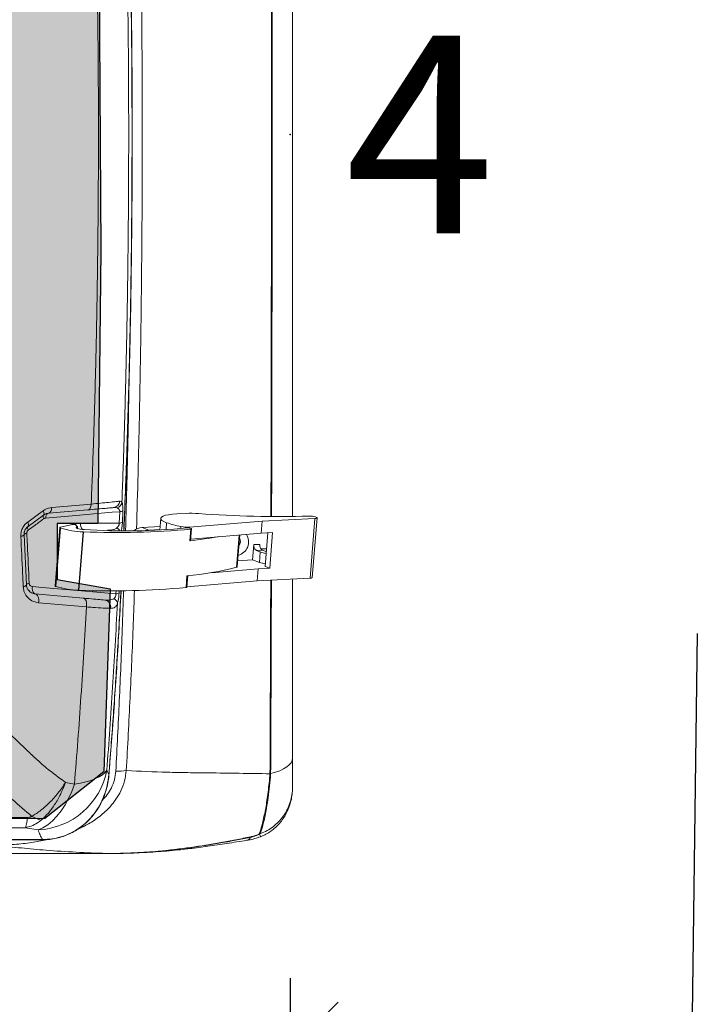
# Model space of a CAD drawing. Extents: x 46038 to 102808, y -78168 to 8120.
# Drawn here: x 49255 to 49537, y -42070 to -41660 of the extents above; entities that cross this region are included whole.
import ezdxf

# ---------------------------------------------------------------- set-up
doc = ezdxf.new("R2010")
doc.units = 0
doc.header["$MEASUREMENT"] = 0
doc.layers.get('0').update_dxf_attribs({"linetype": 'CONTINUOUS'})
doc.layers.get('DEFPOINTS').update_dxf_attribs({"linetype": 'CONTINUOUS'})
doc.layers.add('8_KUVIO', color=7, linetype='CONTINUOUS', lineweight=30)
doc.layers.add('v0n100', color=7, linetype='CONTINUOUS')
doc.styles.add('ROMANS', font='ROMANS.SHX')
doc.styles.add('S', font='txt.shx', dxfattribs={"width": 0.8})
doc.dimstyles.new('ARK0', dxfattribs={"dimscale": 100, "dimtxt": 2.5, "dimasz": 0.1, "dimexe": 0, "dimexo": 0, "dimgap": 1, "dimtad": 1, "dimdec": 0, "dimzin": 0, "dimdsep": 46, "dimtxsty": 'S', "dimblk": 'A8MITTA', "dimcen": 2.5, "dimse1": 1, "dimse2": 1, "dimclrt": 3, "dimadec": 0, "dimazin": 0, "dimtp": 6, "dimtm": 6, "dimtfac": 1, "dimtdec": 0, "dimtix": 1, "dimtmove": 0, "dimatfit": 3, "dimldrblk": 'NONE', "dimfxl": 1, "dimtolj": 1, "dimtzin": 0, "dimarcsym": 0})

# ---------------------------------------------------------------- blocks, each defined once
blk = doc.blocks.new('A8MITTA')
for p, q in [((0, 15), (0, -15)), ((-10, -10), (10, 10)), ((-20, 0), (20, 0))]:
    blk.add_line(p, q)
blk = doc.blocks.new('*D128')
at = {"color": 0, "lineweight": -2, "transparency": 16777216}
blk.add_line((49365.42, -42089.4), (48348.98, -42089.4), dxfattribs=at)
at = {"layer": 'DEFPOINTS', "color": 0, "transparency": 16777216}
for p in [(48346.98, -41707.55), (49367.42, -41707.55), (48346.98, -42089.4)]:
    blk.add_point(p, dxfattribs=at)
at = {"color": 0, "lineweight": -2, "transparency": 16777216, "xscale": 2, "yscale": 2, "zscale": 2, "rotation": 180}
blk.add_blockref('A8MITTA', (48346.98, -42089.4), dxfattribs=at)
at = {"color": 0, "lineweight": -2, "transparency": 16777216, "xscale": 2, "yscale": 2, "zscale": 2}
blk.add_blockref('A8MITTA', (49367.42, -42089.4), dxfattribs=at)
at = {"color": 3, "transparency": 16777216, "insert": (48963.98, -42019.4), "char_height": 50, "attachment_point": 2, "style": 'S'}
blk.add_mtext('\\A1;1000', dxfattribs=at)
blk = doc.blocks.new('_None')

msp = doc.modelspace()

# ---------------------------------------------------------------- hatches: boundary and pattern name
at = {"layer": 'v0n100'}
h = msp.add_hatch(color=8, dxfattribs=at)
h.dxf.hatch_style = 1
h.paths.add_polyline_path([(48531.73, -41996.65), (48492.86, -41965.57), (48491.56, -41454.06), (48542.09, -41422.98), (49263.79, -41420.39), (49279.34, -41437.22), (49283.23, -41516.22), (49265.09, -41517.51), (49266.38, -41547.29), (49287.11, -41553.77), (49288.41, -41755.79), (49287.11, -41869.74), (49270.27, -41869.74), (49270.27, -41893.05), (49292.29, -41896.94), (49289.7, -41973.34), (49265.09, -41992.77), (48540.8, -41994.06)])

# ---------------------------------------------------------------- linework, layer by layer
at = {"color": 7, "linetype": 'Continuous', "lineweight": 15}
for p, q in [((49264.52, -41866.25), (49258.04, -41870.98)), ((49283.04, -41864.06), (49266.53, -41865.5)), ((49296.13, -41869.56), (49296.33, -41864.81)), ((49297.62, -41864.47), (49297.42, -41869.21)), ((49313.42, -41867.58), (49313.03, -41872.48)), ((49320.17, -41865.71), (49323.99, -41865.52)), ((49377.78, -41867.63), (49355.7, -41868.74)), ((49375.77, -41892.57), (49377.78, -41867.63)), ((49376.67, -41892.32), (49378.68, -41867.38)), ((49378.01, -41867.01), (49378.35, -41867.14)), ((49271.29, -41871.41), (49269.33, -41895.76)), ((49271.64, -41871.67), (49269.67, -41896.02)), ((49271.6, -41871.23), (49275.93, -41870.26)), ((49276.4, -41870.2), (49277.71, -41870.1)), ((49277.71, -41870.1), (49278.73, -41871.16)), ((49278.67, -41871.84), (49278.73, -41871.16)), ((49280.05, -41869.56), (49296.13, -41869.56)), ((49305.65, -41871.43), (49313.15, -41871.05)), ((49305.65, -41871.43), (49308.42, -41872.46)), ((49355.7, -41868.74), (49325.37, -41871.26)), ((49325.55, -41876.92), (49325.94, -41872.08)), ((49326.06, -41871.83), (49325.77, -41871.73)), ((49325.87, -41876.81), (49326.26, -41871.97)), ((49355.29, -41873.78), (49355.7, -41868.74)), ((49256.4, -41874.4), (49257.4, -41895.32)), ((49279.06, -41897.57), (49281.02, -41873.22)), ((49281.25, -41873.23), (49279.29, -41897.58)), ((49313.05, -41872.23), (49308.42, -41872.46)), ((49355.29, -41873.78), (49325.92, -41876.21)), ((49345.37, -41887.61), (49346.42, -41874.52)), ((49360.08, -41873.54), (49355.29, -41873.78)), ((49358.1, -41873.64), (49356.97, -41887.69)), ((49360.08, -41873.54), (49358.89, -41888.4)), ((49351.78, -41884.93), (49352.29, -41878.57)), ((49352.29, -41878.57), (49354.79, -41878.45)), ((49357.57, -41880.26), (49355.22, -41880.37)), ((49355.72, -41880.81), (49353.22, -41880.94)), ((49354.97, -41881.59), (49353.22, -41880.94)), ((49354.97, -41881.59), (49354.61, -41885.99)), ((49355.72, -41880.81), (49357.46, -41881.46)), ((49354.1, -41888.65), (49334.54, -41890.26)), ((49351.78, -41884.93), (49345.56, -41885.25)), ((49354.61, -41885.99), (49351.78, -41884.93)), ((49353.69, -41893.68), (49354.1, -41888.65)), ((49358.89, -41888.4), (49354.1, -41888.65)), ((49358.89, -41888.4), (49356.97, -41887.69)), ((49323.98, -41896.43), (49324.37, -41891.59)), ((49324.3, -41896.32), (49324.69, -41891.56)), ((49375.77, -41892.57), (49353.69, -41893.68)), ((49353.69, -41893.68), (49324.32, -41896.11)), ((49261.05, -41899.12), (49281.04, -41900.86)), ((49290.92, -41972.61), (49291.78, -41974.45)), ((49273.67, -41977.75), (49277.41, -41978.45)), ((49262.23, -41997.55), (49257.03, -41996.62)), ((49262.23, -41997.55), (49262.23, -41997.55)), ((49355.04, -41999.1), (49354.61, -41999.26)), ((49354.61, -41999.26), (49354.66, -41999.38)), ((49355.04, -41999.1), (49354.66, -41999.38))]:
    msp.add_line(p, q, dxfattribs=at)
at = {"color": 8, "linetype": 'Continuous', "lineweight": 15}
for p, q in [((49315.64, -41872.34), (49315.88, -41869.42)), ((49321.8, -41871.85), (49321.86, -41871.03)), ((49325.34, -41871.64), (49325.37, -41871.26)), ((49345.08, -41887.96), (49346.16, -41874.54)), ((49346.37, -41874.52), (49345.29, -41887.83)), ((49294.74, -41899.09), (49294.81, -41897.8)), ((49296.09, -41897.78), (49296.05, -41898.68)), ((49291.78, -41974.45), (49291.85, -41974.22)), ((49264.02, -42001.58), (49263.94, -42001.67))]:
    msp.add_line(p, q, dxfattribs=at)
at = {"color": 7, "linetype": 'Continuous', "lineweight": 15, "flags": 128}
for points in [[(49266.53, -41865.5), (49266.8, -41865.44), (49267.05, -41865.29), (49267.28, -41865.07), (49267.49, -41864.77), (49267.66, -41864.41), (49267.79, -41864), (49267.87, -41863.55), (49267.92, -41863.07)], [(49267.92, -41863.07), (49272.93, -41862.63), (49284.43, -41861.62)], [(49283.04, -41864.06), (49283.31, -41863.99), (49283.56, -41863.84), (49283.79, -41863.62), (49283.99, -41863.32), (49284.16, -41862.97), (49284.29, -41862.55), (49284.38, -41862.1), (49284.43, -41861.62)], [(49264.62, -41867.79), (49264.51, -41867.52), (49264.43, -41867.27), (49264.37, -41867.03), (49264.34, -41866.82), (49264.34, -41866.63), (49264.37, -41866.47), (49264.43, -41866.35), (49264.52, -41866.25)], [(49264.52, -41866.25), (49264.63, -41866.14), (49264.7, -41865.99), (49264.74, -41865.8), (49264.74, -41865.57), (49264.71, -41865.31), (49264.64, -41865.02), (49264.54, -41864.72), (49264.4, -41864.39)], [(49296.33, -41864.81), (49293.2, -41865.08), (49276.51, -41866.54), (49265.38, -41867.51)], [(49265.38, -41867.51), (49265.42, -41867.11), (49265.49, -41866.74), (49265.6, -41866.4), (49265.74, -41866.1), (49265.91, -41865.86), (49266.1, -41865.68), (49266.31, -41865.55), (49266.53, -41865.5)], [(49315.88, -41869.42), (49314.75, -41868.93), (49313.95, -41868.44), (49313.51, -41867.95), (49313.44, -41867.49), (49313.73, -41867.06), (49314.39, -41866.67), (49315.39, -41866.33), (49316.71, -41866.06), (49318.31, -41865.85), (49320.17, -41865.71)], [(49377.78, -41867.63), (49378.08, -41867.61), (49378.33, -41867.57), (49378.52, -41867.51), (49378.63, -41867.45), (49378.68, -41867.38), (49378.64, -41867.3), (49378.53, -41867.22), (49378.35, -41867.14)], [(49258.15, -41872.5), (49258.04, -41872.24), (49257.95, -41871.98), (49257.89, -41871.75), (49257.87, -41871.54), (49257.87, -41871.35), (49257.9, -41871.2), (49257.96, -41871.07), (49258.04, -41870.98)], [(49258.04, -41870.98), (49258.15, -41870.87), (49258.22, -41870.72), (49258.26, -41870.53), (49258.26, -41870.3), (49258.23, -41870.05), (49258.16, -41869.76), (49258.06, -41869.46), (49257.92, -41869.14)], [(49271.6, -41871.23), (49271.46, -41871.27), (49271.36, -41871.32), (49271.3, -41871.37), (49271.29, -41871.42), (49271.31, -41871.48), (49271.38, -41871.54), (49271.49, -41871.61), (49271.64, -41871.67)], [(49278.73, -41871.16), (49278.32, -41871.28), (49278.14, -41871.43), (49278.22, -41871.6), (49278.54, -41871.79), (49279.09, -41871.96), (49279.8, -41872.11), (49280.63, -41872.23), (49281.5, -41872.3)], [(49325.94, -41872.08), (49326.06, -41872.07), (49326.16, -41872.04), (49326.23, -41872.01), (49326.26, -41871.98), (49326.26, -41871.95), (49326.22, -41871.91), (49326.16, -41871.87), (49326.06, -41871.83)], [(49255.05, -41875.15), (49255.35, -41875.07), (49255.62, -41874.99), (49255.86, -41874.9), (49256.05, -41874.81), (49256.21, -41874.71), (49256.32, -41874.61), (49256.39, -41874.5), (49256.4, -41874.4)], [(49257.53, -41873.78), (49257.28, -41873.84), (49257.06, -41873.91), (49256.86, -41873.99), (49256.7, -41874.06), (49256.57, -41874.15), (49256.48, -41874.23), (49256.42, -41874.32), (49256.4, -41874.4)], [(49308.42, -41872.46), (49307.19, -41872.67), (49307.05, -41872.71)], [(49325.87, -41876.81), (49325.87, -41876.82), (49325.84, -41876.86), (49325.77, -41876.88), (49325.67, -41876.91), (49325.55, -41876.92)], [(49345.29, -41887.83), (49345.37, -41887.63), (49345.37, -41887.61)], [(49256.04, -41896.14), (49256.34, -41896.06), (49256.61, -41895.97), (49256.85, -41895.87), (49257.05, -41895.77), (49257.2, -41895.66), (49257.32, -41895.55), (49257.38, -41895.43), (49257.4, -41895.32)], [(49258.54, -41894.63), (49258.28, -41894.7), (49258.06, -41894.78), (49257.86, -41894.86), (49257.69, -41894.95), (49257.56, -41895.04), (49257.47, -41895.13), (49257.42, -41895.23), (49257.4, -41895.32)], [(49259.9, -41896.05), (49263.99, -41896.41), (49280.34, -41897.84), (49294.74, -41899.09)], [(49269.67, -41896.02), (49269.53, -41895.96), (49269.42, -41895.89), (49269.35, -41895.83), (49269.33, -41895.77), (49269.33, -41895.76)], [(49324.3, -41896.32), (49324.3, -41896.33), (49324.27, -41896.36), (49324.2, -41896.39), (49324.1, -41896.42), (49323.98, -41896.43)], [(49262.42, -41902.81), (49262.5, -41902.16), (49262.51, -41901.5), (49262.43, -41900.88), (49262.27, -41900.31), (49262.04, -41899.83), (49261.75, -41899.46), (49261.41, -41899.22), (49261.05, -41899.12)], [(49282.41, -41904.56), (49282.49, -41903.91), (49282.5, -41903.26), (49282.42, -41902.63), (49282.26, -41902.06), (49282.03, -41901.58), (49281.74, -41901.21), (49281.4, -41900.97), (49281.04, -41900.86)], [(49282.41, -41904.56), (49277.5, -41904.13), (49262.42, -41902.81)], [(49368.42, -41967.66), (49368.27, -41968.61), (49367.81, -41969.54), (49367.04, -41970.44), (49365.99, -41971.3), (49364.67, -41972.1), (49363.09, -41972.84), (49361.29, -41973.49), (49359.29, -41974.06)], [(49277.41, -41978.45), (49279.92, -41978.02), (49282.23, -41977.49), (49284.33, -41976.87), (49286.2, -41976.16), (49287.8, -41975.37), (49289.13, -41974.51), (49290.18, -41973.59), (49290.92, -41972.61)], [(49277.41, -41978.45), (49276.28, -41981.52), (49274.97, -41984.43), (49273.49, -41987.14), (49271.86, -41989.62), (49270.1, -41991.83), (49268.24, -41993.75), (49266.29, -41995.36), (49264.28, -41996.63), (49262.23, -41997.55)]]:
    msp.add_lwpolyline(points, dxfattribs=at)
at = {"color": 8, "linetype": 'Continuous', "lineweight": 15, "flags": 128}
msp.add_lwpolyline([(49291.19, -41872.55), (49291.76, -41872.62), (49292.04, -41872.7)], dxfattribs=at)
at = {"color": 7, "linetype": 'Continuous', "lineweight": 15}
for centre, radius, start, end in [((49293.43, -41860.24), 2.9, 276.1245, 356.3331), ((49294.2, -41860.36), 3.06, 289.7005, 350.911), ((49296.33, -41862.18), 2.63, 269.8817, 299.2603), ((49325.88, -41908.91), 43.43, 85.6462, 92.4996), ((49362.75, -41416.74), 450.11, 265.7232, 271.6064), ((49375.7, -41874.79), 8.11, 73.4302, 92.3558), ((49282.27, -41836.65), 36.6, 253.1026, 268.047), ((49276.59, -41873.44), 3.25, 93.3883, 101.7702), ((49294.71, -41527.71), 345.79, 267.7683, 275.1814), ((49298.48, -41603.36), 269.47, 266.389, 275.4943), ((49296.13, -41866.98), 2.58, 269.9148, 300.0395), ((49306.09, -41877.75), 6.33, 93.9357, 128.4457), ((49329.34, -41831.33), 40.39, 250.5342, 259.3364), ((49324.5, -41857.57), 13.71, 258.9049, 273.6056), ((49324.65, -41875.74), 4.16, 74.3861, 95.1024), ((49281.56, -41863.44), 9.8, 266.8713, 268.177), ((49310.27, -41720.86), 156.81, 275.5914, 280.1335), ((49344.4, -41877.4), 5.71, 283.5891, 33.0466), ((49343.66, -41877.11), 3.04, 322.2215, 28.5735), ((49354.61, -41879.02), 2.36, 169.0386, 234.1944), ((49357.11, -41878.9), 2.36, 169.0386, 234.1944), ((49360.22, -41866.13), 16.33, 251.2169, 260.0829), ((49314.1, -41772.35), 119.68, 274.9227, 285), ((49345.01, -41887.58), 0.382, 280.1085, 318.0795), ((49359.87, -41870.53), 16.33, 251.2169, 260.0829), ((49375.93, -41891.41), 1.17, 261.9067, 309.0522), ((49280.31, -41861), 36.6, 253.1026, 268.047), ((49292.75, -41552.06), 345.79, 267.7683, 275.1814), ((49279.6, -41887.79), 9.8, 266.8713, 268.177), ((49294.73, -41896.79), 2.31, 270.1697, 304.7048), ((49289.67, -41904.51), 2.89, 347.6872, 81.4362), ((49292.72, -41903.38), 2.65, 7.9842, 63.021), ((49260.77, -41966.89), 30.69, 272.7405, 349.2587), ((49295.19, -41948.97), 24.13, 268.768, 279.2403), ((49351.06, -41940.67), 34.38, 283.3614, 283.8512), ((49231.35, -41990.15), 26.49, 345.8591, 355.2867), ((49269.61, -41972.78), 21.54, 242.5762, 253.6894), ((49346.63, -41998.78), 4.59, 335.1642, 338.9679), ((49324.4, -42003.94), 1.86, 326.4038, 330.4331)]:
    msp.add_arc(centre, radius, start, end, dxfattribs=at)
at = {"color": 8, "linetype": 'Continuous', "lineweight": 15}
for centre, radius, start, end in [((49283.35, -41870.13), 3.35, 170.1725, 219.0796), ((49293.66, -41874.52), 3.24, 32.4066, 63.9222), ((49262.4, -41896.94), 2.65, 160.3741, 232.7985), ((49368.73, -41994.21), 14.99, 200.1854, 204.26), ((49349.23, -42000.24), 1.64, 285.3855, 343.2043), ((49325.29, -42004.63), 0.738, 280.3538, 333.1469)]:
    msp.add_arc(centre, radius, start, end, dxfattribs=at)
for points, knots in [([(49297.99, -41872.76), (49298.26, -41866.45), (49298.88, -41851.94), (49299.65, -41828.9), (49300.34, -41803.73), (49300.86, -41778.28), (49301.23, -41752.72), (49301.42, -41727.25), (49301.47, -41701.96), (49301.36, -41676.83), (49301.09, -41651.7), (49300.64, -41624.46), (49299.93, -41595.2), (49299.04, -41567.09), (49298.28, -41549.56), (49297.97, -41542.34)], [0, 0, 0, 0, 0.058179, 0.133851, 0.210566, 0.287281, 0.36435, 0.441418, 0.516748, 0.592077, 0.667741, 0.743405, 0.838304, 0.933369, 1, 1, 1, 1]), ([(49303.31, -41543), (49303.56, -41551.2), (49304.1, -41569.6), (49304.72, -41598.51), (49305.23, -41629.76), (49305.56, -41661.33), (49305.72, -41693.14), (49305.72, -41724.76), (49305.54, -41756.1), (49305.2, -41787.21), (49304.69, -41818.25), (49304.07, -41846.6), (49303.54, -41864.44), (49303.31, -41872.07)], [0, 0, 0, 0, 0.075843, 0.170306, 0.264729, 0.360658, 0.45663, 0.552558, 0.646419, 0.74028, 0.834787, 0.929295, 1, 1, 1, 1]), ([(49359.4, -41866.82), (49359.41, -41862.35), (49359.45, -41849.56), (49359.49, -41828.17), (49359.54, -41802.72), (49359.57, -41776.04), (49359.6, -41748.2), (49359.61, -41719.18), (49359.61, -41690.07), (49359.59, -41660.72), (49359.56, -41631.24), (49359.52, -41601.63), (49359.47, -41574.69), (49359.42, -41557.74), (49359.41, -41550.54)], [0, 0, 0, 0, 0.043171, 0.123621, 0.204503, 0.285384, 0.376187, 0.466991, 0.558414, 0.649837, 0.743213, 0.836589, 0.93064, 1, 1, 1, 1]), ([(49359.69, -41550.51), (49359.7, -41552.23), (49359.71, -41556.73), (49359.73, -41564.03), (49359.75, -41572.42), (49359.77, -41580.81), (49359.78, -41589.21), (49359.8, -41597.62), (49359.81, -41606.03), (49359.83, -41614.45), (49359.84, -41622.88), (49359.85, -41631.31), (49359.86, -41639.75), (49359.87, -41648.2), (49359.87, -41656.65), (49359.88, -41665.11), (49359.88, -41673.58), (49359.89, -41682.05), (49359.89, -41690.53), (49359.89, -41699.02), (49359.89, -41707.52), (49359.89, -41716.02), (49359.89, -41724.53), (49359.89, -41733.05), (49359.88, -41741.57), (49359.88, -41750.1), (49359.87, -41758.64), (49359.87, -41767.19), (49359.86, -41775.74), (49359.85, -41784.28), (49359.84, -41792.81), (49359.82, -41801.31), (49359.81, -41809.78), (49359.8, -41818.23), (49359.78, -41826.66), (49359.76, -41835.05), (49359.75, -41843.43), (49359.73, -41851.78), (49359.71, -41859.58), (49359.69, -41864.58), (49359.69, -41866.82)], [0, 0, 0, 0, 0.016572, 0.04343, 0.070241, 0.09701, 0.123742, 0.150441, 0.17711, 0.203753, 0.230376, 0.256981, 0.283573, 0.310156, 0.336733, 0.363309, 0.389887, 0.416472, 0.443067, 0.469677, 0.496305, 0.522955, 0.549631, 0.576338, 0.603079, 0.62986, 0.656683, 0.683553, 0.710475, 0.737415, 0.764311, 0.791168, 0.817988, 0.844777, 0.871537, 0.898274, 0.924992, 0.951693, 0.978383, 1, 1, 1, 1]), ([(49298.75, -41872.77), (49298.95, -41866.04), (49299.45, -41848.99), (49299.9, -41829.2), (49300.1, -41816.12), (49300.14, -41813.53)], [0, 0, 0, 0, 0.343252, 0.86989, 1, 1, 1, 1]), ([(49277.56, -41870.12), (49278.01, -41869.93), (49278.84, -41869.6), (49279.67, -41869.57), (49280.05, -41869.56)], [0, 0, 0, 0, 0.548591, 1, 1, 1, 1]), ([(49297.42, -41869.21), (49297.42, -41869.34), (49297.39, -41869.9), (49297.29, -41870.99), (49297.12, -41872.1), (49296.99, -41872.61), (49296.95, -41872.75)], [0, 0, 0, 0, 0.099567, 0.448143, 0.845746, 1, 1, 1, 1]), ([(49359.01, -41974.13), (49359.04, -41966.34), (49359.12, -41950.76), (49359.21, -41926.94), (49359.28, -41907.82), (49359.31, -41896.54), (49359.32, -41893.4)], [0, 0, 0, 0, 0.2947397, 0.5894794, 0.8857362, 1, 1, 1, 1]), ([(49359.61, -41893.38), (49359.6, -41896.04), (49359.59, -41901.44), (49359.56, -41909.54), (49359.53, -41917.69), (49359.5, -41925.82), (49359.47, -41933.92), (49359.44, -41942), (49359.4, -41950.06), (49359.37, -41958.08), (49359.33, -41966.09), (49359.3, -41971.4), (49359.29, -41974.06)], [0, 0, 0, 0, 0.097082, 0.19702, 0.297019, 0.397094, 0.49726, 0.597533, 0.697928, 0.79846, 0.899145, 1, 1, 1, 1]), ([(49291.78, -41974.45), (49292.39, -41966.6), (49293.62, -41950.9), (49295.18, -41926.97), (49296.24, -41909.25), (49296.72, -41899.45), (49296.8, -41897.77)], [0, 0, 0, 0, 0.311693, 0.623737, 0.935519, 1, 1, 1, 1]), ([(49294.67, -41973.1), (49295.17, -41963.33), (49296.18, -41943.76), (49297.25, -41918.59), (49297.77, -41903.12), (49297.95, -41897.75)], [0, 0, 0, 0, 0.394044, 0.789797, 1, 1, 1, 1]), ([(49302.46, -41897.68), (49302.3, -41902.28), (49301.78, -41917.32), (49300.68, -41942.43), (49299.6, -41962.67), (49299.06, -41972.79)], [0, 0, 0, 0, 0.18088, 0.59044, 1, 1, 1, 1]), ([(49299.06, -41972.79), (49298.85, -41974.25), (49298.44, -41977.16), (49296.91, -41981.18), (49294.83, -41984.78), (49291.99, -41988.37), (49288.17, -41991.86), (49283.54, -41995.02), (49280.2, -41996.63), (49278.61, -41997.39)], [0, 0, 0, 0, 0.134074, 0.268128, 0.388144, 0.508221, 0.67695, 0.845911, 1, 1, 1, 1]), ([(49289.01, -41985.21), (49289.74, -41984.42), (49291.22, -41982.81), (49292.98, -41979.92), (49294.26, -41976.64), (49294.53, -41974.28), (49294.67, -41973.1)], [0, 0, 0, 0, 0.229579, 0.469774, 0.734852, 1, 1, 1, 1]), ([(49265.64, -42001.62), (49263.63, -42002.03), (49259.26, -42002.94), (49252.39, -42003.7), (49247.55, -42003.86), (49245.13, -42003.94)], [0, 0, 0, 0, 0.29842, 0.649172, 1, 1, 1, 1])]:
    msp.add_open_spline(points, degree=3, knots=knots, dxfattribs=at)
at = {"color": 7, "linetype": 'Continuous', "lineweight": 15}
for points, knots in [([(49298.07, -41872.76), (49298.13, -41871.34), (49298.42, -41864.92), (49298.87, -41853.41), (49299.42, -41838.24), (49299.9, -41823), (49300.31, -41807.7), (49300.67, -41792.36), (49300.96, -41776.98), (49301.19, -41761.57), (49301.36, -41746.13), (49301.48, -41730.67), (49301.53, -41715.2), (49301.53, -41699.73), (49301.47, -41684.26), (49301.35, -41668.81), (49301.18, -41653.39), (49300.95, -41638), (49300.66, -41622.63), (49300.31, -41607.29), (49299.9, -41591.99), (49299.42, -41576.74), (49298.88, -41561.55), (49298.43, -41550.08), (49298.14, -41543.7), (49298.08, -41542.34)], [0, 0, 0, 0, 0.013097, 0.05938, 0.105728, 0.152094, 0.198478, 0.244876, 0.291288, 0.337711, 0.384143, 0.430582, 0.477027, 0.523476, 0.569926, 0.61635, 0.662696, 0.709058, 0.755439, 0.801833, 0.848236, 0.894639, 0.941036, 0.98742, 1, 1, 1, 1]), ([(49368.42, -41549.48), (49368.42, -41557.77), (49368.42, -41575.25), (49368.42, -41602.27), (49368.42, -41630.42), (49368.42, -41658.99), (49368.42, -41687.84), (49368.42, -41717), (49368.42, -41746.22), (49368.42, -41773.86), (49368.42, -41799.8), (49368.42, -41824.08), (49368.42, -41846.44), (49368.42, -41860.62), (49368.42, -41866.8)], [0, 0, 0, 0, 0.079652, 0.167936, 0.256833, 0.34573, 0.436555, 0.52738, 0.618872, 0.710363, 0.786951, 0.863539, 0.940526, 1, 1, 1, 1]), ([(49284.43, -41861.62), (49284.73, -41853.6), (49285.35, -41837.56), (49286.07, -41813.3), (49286.64, -41788.91), (49287.08, -41763.17), (49287.36, -41736.11), (49287.46, -41708.64), (49287.38, -41682.02), (49287.13, -41656.29), (49286.73, -41630.53), (49286.15, -41604.77), (49285.4, -41579.03), (49284.75, -41561.99), (49284.43, -41553.48)], [0, 0, 0, 0, 0.078982, 0.157965, 0.237264, 0.316563, 0.407914, 0.499265, 0.582295, 0.665348, 0.748378, 0.832244, 0.916134, 1, 1, 1, 1]), ([(49297.23, -41554.26), (49297.53, -41562.63), (49298.14, -41579.39), (49298.83, -41604.73), (49299.38, -41630.27), (49299.77, -41655.99), (49300, -41681.87), (49300.08, -41708.38), (49299.99, -41735.51), (49299.73, -41762.19), (49299.33, -41787.78), (49298.79, -41812.26), (49298.11, -41836.65), (49297.52, -41852.78), (49297.23, -41860.84)], [0, 0, 0, 0, 0.082999, 0.166023, 0.249023, 0.332914, 0.416831, 0.500723, 0.590556, 0.68039, 0.760271, 0.840195, 0.920119, 1, 1, 1, 1]), ([(49264.4, -41864.39), (49265.13, -41863.96), (49266.27, -41863.29), (49267.48, -41863.13), (49267.92, -41863.07)], [0, 0, 0, 0, 0.640813, 1, 1, 1, 1]), ([(49293.74, -41863.12), (49293.22, -41863.17), (49292.14, -41863.26), (49289.67, -41863.48), (49286.66, -41863.74), (49284.26, -41863.95), (49283.04, -41864.06)], [0, 0, 0, 0, 0.249376, 0.506128, 0.749508, 1, 1, 1, 1]), ([(49284.43, -41861.62), (49285.74, -41861.5), (49288.42, -41861.26), (49291.97, -41860.92), (49294.68, -41860.63), (49295.85, -41860.48), (49296.33, -41860.42)], [0, 0, 0, 0, 0.2435539, 0.4941803, 0.7949694, 1, 1, 1, 1]), ([(49295.24, -41863.24), (49294.87, -41863.16), (49294.39, -41863.07), (49293.86, -41863.11), (49293.74, -41863.12)], [0, 0, 0, 0, 0.787518, 1, 1, 1, 1]), ([(49296.33, -41864.81), (49296.33, -41864.68), (49296.32, -41864.46), (49296.21, -41864.06), (49295.9, -41863.59), (49295.53, -41863.35), (49295.27, -41863.25), (49295.24, -41863.24)], [0, 0, 0, 0, 0.1251101, 0.226616, 0.490107, 0.9298627, 1, 1, 1, 1]), ([(49296.33, -41860.42), (49296.41, -41860.42), (49296.79, -41860.37), (49297.04, -41860.63), (49297.23, -41860.84)], [0, 0, 0, 0, 0.2027954, 1, 1, 1, 1]), ([(49297.23, -41860.84), (49297.25, -41860.88), (49297.36, -41861.15), (49297.52, -41861.8), (49297.65, -41863.06), (49297.63, -41864), (49297.62, -41864.47)], [0, 0, 0, 0, 0.057876, 0.447332, 0.722974, 1, 1, 1, 1]), ([(49257.92, -41869.14), (49259.42, -41868.04), (49261.58, -41866.46), (49263.74, -41864.88), (49264.4, -41864.39)], [0, 0, 0, 0, 0.692065, 1, 1, 1, 1]), ([(49264.62, -41867.79), (49263.38, -41868.7), (49261.22, -41870.27), (49259.06, -41871.84), (49258.15, -41872.5)], [0, 0, 0, 0, 0.578908, 1, 1, 1, 1]), ([(49266.53, -41865.5), (49266.29, -41865.53), (49265.62, -41865.62), (49264.95, -41866.01), (49264.52, -41866.25)], [0, 0, 0, 0, 0.371298, 1, 1, 1, 1]), ([(49265.38, -41867.51), (49265.28, -41867.52), (49265.02, -41867.55), (49264.78, -41867.7), (49264.62, -41867.79)], [0, 0, 0, 0, 0.361752, 1, 1, 1, 1]), ([(49255.05, -41875.15), (49255.07, -41874.5), (49255.11, -41873.21), (49255.86, -41871.35), (49256.86, -41869.99), (49257.63, -41869.37), (49257.92, -41869.14)], [0, 0, 0, 0, 0.27844, 0.557323, 0.82842, 1, 1, 1, 1]), ([(49258.04, -41870.98), (49257.88, -41871.11), (49257.46, -41871.45), (49256.92, -41872.16), (49256.62, -41872.87), (49256.44, -41873.54), (49256.39, -41874), (49256.4, -41874.34), (49256.4, -41874.4)], [0, 0, 0, 0, 0.18299, 0.454734, 0.668332, 0.723476, 0.954417, 1, 1, 1, 1]), ([(49291.19, -41872.55), (49292.03, -41872.52), (49293.33, -41872.47), (49294.57, -41872.01), (49295.01, -41871.66), (49295.09, -41871.61)], [0, 0, 0, 0, 0.6014864, 0.9311117, 1, 1, 1, 1]), ([(49295.09, -41871.61), (49295.29, -41871.42), (49295.63, -41871.1), (49295.98, -41870.48), (49296.1, -41870.02), (49296.13, -41869.75), (49296.13, -41869.62), (49296.13, -41869.56)], [0, 0, 0, 0, 0.428908, 0.718956, 0.852986, 0.93883, 1, 1, 1, 1]), ([(49256.04, -41896.14), (49255.95, -41894.23), (49255.62, -41887.26), (49255.29, -41880.24), (49255.05, -41875.15)], [0, 0, 0, 0, 0.273831, 1, 1, 1, 1]), ([(49258.15, -41872.5), (49258.08, -41872.55), (49257.92, -41872.68), (49257.71, -41872.97), (49257.55, -41873.37), (49257.54, -41873.64), (49257.53, -41873.78)], [0, 0, 0, 0, 0.168782, 0.440991, 0.720813, 1, 1, 1, 1]), ([(49257.53, -41873.78), (49257.61, -41875.38), (49257.95, -41882.36), (49258.28, -41889.29), (49258.54, -41894.63)], [0, 0, 0, 0, 0.2296115, 1, 1, 1, 1]), ([(49262.42, -41902.81), (49261.47, -41902.61), (49259.56, -41902.2), (49257.49, -41900.35), (49256.3, -41898.22), (49256.11, -41896.74), (49256.04, -41896.14)], [0, 0, 0, 0, 0.300335, 0.602444, 0.836981, 1, 1, 1, 1]), ([(49257.4, -41895.32), (49257.45, -41895.67), (49257.56, -41896.56), (49258.26, -41897.75), (49259.42, -41898.77), (49260.5, -41899), (49261.05, -41899.12)], [0, 0, 0, 0, 0.146485, 0.374657, 0.686284, 1, 1, 1, 1]), ([(49258.54, -41894.63), (49258.55, -41894.76), (49258.59, -41895.08), (49258.85, -41895.53), (49259.29, -41895.93), (49259.7, -41896.01), (49259.9, -41896.05)], [0, 0, 0, 0, 0.161983, 0.3965, 0.698673, 1, 1, 1, 1]), ([(49368.42, -41892.94), (49368.42, -41894.11), (49368.42, -41903.36), (49368.42, -41920.48), (49368.42, -41944.27), (49368.42, -41959.87), (49368.42, -41967.66)], [0, 0, 0, 0, 0.046202, 0.362984, 0.681492, 1, 1, 1, 1]), ([(49281.04, -41900.86), (49281.86, -41900.94), (49284.12, -41901.13), (49287.38, -41901.42), (49289.18, -41901.58), (49290.1, -41901.66)], [0, 0, 0, 0, 0.219864, 0.602303, 1, 1, 1, 1]), ([(49291.84, -41974.22), (49291.93, -41973.17), (49292.41, -41967.58), (49293.19, -41957.11), (49294.21, -41942.8), (49295.17, -41928.13), (49296.04, -41913.33), (49296.61, -41903.21), (49296.87, -41897.99), (49296.88, -41897.77)], [0, 0, 0, 0, 0.042246, 0.223876, 0.415265, 0.607079, 0.799149, 0.991283, 1, 1, 1, 1]), ([(49293.93, -41901.01), (49294.09, -41900.85), (49294.34, -41900.62), (49294.59, -41900.15), (49294.71, -41899.79), (49294.77, -41899.42), (49294.75, -41899.2), (49294.74, -41899.09)], [0, 0, 0, 0, 0.398776, 0.573723, 0.733393, 0.870946, 1, 1, 1, 1]), ([(49296.05, -41898.68), (49296.01, -41899.17), (49295.94, -41900.23), (49295.68, -41901.8), (49295.46, -41902.61), (49295.35, -41903.01)], [0, 0, 0, 0, 0.305607, 0.654291, 1, 1, 1, 1]), ([(49277.41, -41978.45), (49277.9, -41972.39), (49278.87, -41960.27), (49280.17, -41941.85), (49281.36, -41923.3), (49282.06, -41910.81), (49282.41, -41904.56)], [0, 0, 0, 0, 0.2496823, 0.4993647, 0.7496823, 1, 1, 1, 1]), ([(49292.49, -41905.13), (49291.51, -41905.09), (49289.51, -41905.01), (49285.9, -41904.79), (49283.32, -41904.62), (49282.41, -41904.56)], [0, 0, 0, 0, 0.382355, 0.779883, 1, 1, 1, 1]), ([(49290.1, -41901.66), (49290.9, -41901.7), (49292.12, -41901.76), (49293.35, -41901.43), (49293.81, -41901.1), (49293.93, -41901.01)], [0, 0, 0, 0, 0.586369, 0.891078, 1, 1, 1, 1]), ([(49295.35, -41903.01), (49295.04, -41908.88), (49294.42, -41920.62), (49293.36, -41938.08), (49292.21, -41955.44), (49291.35, -41966.89), (49290.92, -41972.61)], [0, 0, 0, 0, 0.249696, 0.499391, 0.749696, 1, 1, 1, 1]), ([(49295.35, -41903.01), (49295.27, -41903.23), (49295, -41903.99), (49294.4, -41904.69), (49293.52, -41905.1), (49292.84, -41905.12), (49292.49, -41905.13)], [0, 0, 0, 0, 0.127737, 0.448173, 0.720965, 1, 1, 1, 1]), ([(49245.1, -41952.41), (49246.24, -41953.48), (49250.24, -41957.25), (49255.6, -41962.41), (49261.26, -41967.82), (49266.71, -41972.63), (49270.97, -41975.76), (49273.67, -41977.75)], [0, 0, 0, 0, 0.121641, 0.4276555, 0.5807229, 0.7337623, 1, 1, 1, 1]), ([(49368.42, -41967.66), (49368.42, -41969.18), (49368.42, -41972.28), (49368.42, -41975.65), (49368.42, -41978.13), (49368.42, -41979.24), (49368.42, -41979.79)], [0, 0, 0, 0, 0.326022, 0.662727, 0.830837, 1, 1, 1, 1]), ([(49263.95, -42001.63), (49264.51, -42001.63), (49266.04, -42001.65), (49268.52, -42001.33), (49271.33, -42000.72), (49274.03, -41999.81), (49276.6, -41998.64), (49279.04, -41997.2), (49281.3, -41995.51), (49283.39, -41993.59), (49285.29, -41991.45), (49286.98, -41989.11), (49288.45, -41986.57), (49289.68, -41983.86), (49290.67, -41980.98), (49291.38, -41977.95), (49291.76, -41975.68), (49291.82, -41974.43), (49291.83, -41974.23)], [0, 0, 0, 0, 0.038666, 0.104456, 0.169784, 0.234144, 0.298197, 0.36267, 0.427275, 0.49227, 0.558378, 0.625615, 0.694104, 0.764145, 0.83599, 0.909829, 0.985689, 1, 1, 1, 1]), ([(49264.02, -42001.58), (49265.39, -42001.52), (49268.18, -42001.39), (49272.24, -42000.4), (49276.14, -41998.82), (49279.69, -41996.68), (49282.86, -41994.03), (49285.63, -41990.93), (49287.97, -41987.36), (49289.84, -41983.34), (49291.19, -41979.01), (49291.58, -41975.98), (49291.78, -41974.45)], [0, 0, 0, 0, 0.0947645, 0.1920404, 0.2869362, 0.3844105, 0.4783441, 0.5744407, 0.6762709, 0.7802567, 0.8891352, 1, 1, 1, 1]), ([(49299.06, -41972.79), (49304.75, -41973.06), (49313.29, -41973.46), (49324.74, -41973.67), (49339.04, -41973.8), (49350.46, -41973.99), (49359.01, -41974.13)], [0, 0, 0, 0, 0.286286, 0.429497, 0.57272, 1, 1, 1, 1]), ([(49354.61, -41999.26), (49354.64, -41999.16), (49355.14, -41997.64), (49356.07, -41994.29), (49357.26, -41988.51), (49358.1, -41982.91), (49358.67, -41978.03), (49358.89, -41975.43), (49359.01, -41974.13)], [0, 0, 0, 0, 0.016435, 0.254444, 0.497859, 0.745278, 0.872642, 1, 1, 1, 1]), ([(49359.29, -41974.06), (49359.14, -41975.79), (49358.85, -41979.23), (49358.26, -41984.05), (49357.46, -41989.21), (49356.41, -41994.46), (49355.49, -41997.56), (49355.04, -41999.1)], [0, 0, 0, 0, 0.170771, 0.340354, 0.51015, 0.757338, 1, 1, 1, 1]), ([(49259.69, -41991.9), (49256.88, -41989.55), (49251.54, -41985.09), (49246.59, -41980.03), (49244.32, -41977.55), (49244.32, -41977.55)], [0, 0, 0, 0, 0.5273967, 0.9999978, 1, 1, 1, 1]), ([(49259.69, -41991.9), (49260.93, -41991.1), (49263.45, -41989.47), (49267.11, -41986.19), (49270.59, -41982.3), (49272.68, -41979.33), (49273.66, -41977.77), (49273.67, -41977.75)], [0, 0, 0, 0, 0.238847, 0.484744, 0.736962, 0.997528, 1, 1, 1, 1]), ([(49273.67, -41977.75), (49273.66, -41977.77), (49273.08, -41979.43), (49271.72, -41982.69), (49269.29, -41986.97), (49266.55, -41990.67), (49264.57, -41992.52), (49263.56, -41993.45)], [0, 0, 0, 0, 0.002422, 0.254666, 0.51526, 0.754105, 1, 1, 1, 1]), ([(49368.42, -41979.79), (49368.42, -41979.8), (49368.42, -41980.84), (49368.26, -41982.9), (49367.54, -41985.97), (49366.34, -41988.95), (49364.7, -41991.72), (49362.68, -41994.17), (49360.38, -41996.23), (49357.83, -41997.93), (49355.97, -41998.71), (49355.04, -41999.1)], [0, 0, 0, 0, 0.001142, 0.129411, 0.254846, 0.385999, 0.517138, 0.639985, 0.762809, 0.881415, 1, 1, 1, 1]), ([(49355.05, -42000.33), (49355.45, -42000.19), (49356.62, -41999.77), (49358.4, -41998.77), (49360.38, -41997.38), (49362.18, -41995.74), (49363.81, -41993.87), (49365.21, -41991.79), (49366.39, -41989.55), (49367.32, -41987.14), (49367.98, -41984.6), (49368.36, -41982.13), (49368.4, -41980.51), (49368.42, -41979.79)], [0, 0, 0, 0, 0.0491685, 0.1421522, 0.2338574, 0.3269581, 0.42235, 0.5180695, 0.6146328, 0.7132424, 0.8140806, 0.9170915, 1, 1, 1, 1]), ([(48533.77, -41993.45), (48543.48, -41993.42), (48579.1, -41993.31), (48640.66, -41993.13), (48718.45, -41992.91), (48796.3, -41992.71), (48874.18, -41992.55), (48952.09, -41992.41), (49023.02, -41992.33), (49086.95, -41992.29), (49143.92, -41992.27), (49200.86, -41992.28), (49238.78, -41992.31), (49257.75, -41992.32)], [0, 0, 0, 0, 0.040231, 0.147598, 0.254971, 0.362338, 0.469882, 0.57743, 0.684974, 0.763715, 0.842456, 0.921228, 1, 1, 1, 1]), ([(49263.56, -41993.45), (49263.05, -41993.84), (49261.76, -41994.84), (49259.57, -41995.93), (49257.81, -41996.41), (49257.03, -41996.62)], [0, 0, 0, 0, 0.26765, 0.679212, 1, 1, 1, 1]), ([(49257.75, -41992.32), (49258.02, -41992.32), (49258.48, -41992.31), (49259.02, -41992.21), (49259.41, -41992.08), (49259.58, -41991.97), (49259.69, -41991.9)], [0, 0, 0, 0, 0.384253, 0.657857, 0.779675, 1, 1, 1, 1]), ([(49257.03, -41996.62), (49238.1, -41996.63), (49200.24, -41996.64), (49143.38, -41996.67), (49086.49, -41996.69), (49021.54, -41996.71), (48948.53, -41996.74), (48867.46, -41996.75), (48786.33, -41996.76), (48705.16, -41996.76), (48623.94, -41996.75), (48569.82, -41996.74), (48542.76, -41996.74)], [0, 0, 0, 0, 0.079703, 0.159405, 0.239137, 0.318869, 0.432297, 0.54573, 0.659158, 0.77277, 0.886388, 1, 1, 1, 1]), ([(49264.02, -42001.58), (49263.71, -42000.96), (49263.1, -41999.74), (49262.52, -41998.26), (49262.23, -41997.55)], [0, 0, 0, 0, 0.514163, 1, 1, 1, 1]), ([(49354.66, -41999.38), (49353.81, -41999.73), (49352.55, -42000.25), (49351.23, -42000.6), (49350.8, -42000.71)], [0, 0, 0, 0, 0.669546, 1, 1, 1, 1]), ([(49350.92, -42000.43), (49351.46, -42000.31), (49352.55, -42000.05), (49353.79, -41999.61), (49354.47, -41999.32), (49354.61, -41999.26)], [0, 0, 0, 0, 0.430753, 0.876769, 1, 1, 1, 1]), ([(48572.76, -41999.76), (48597.33, -41999.84), (48646.48, -42000), (48720.23, -42000.23), (48794, -42000.47), (48859.71, -42000.67), (48917.34, -42000.84), (48966.9, -42000.97), (49016.45, -42001.1), (49066, -42001.23), (49115.53, -42001.34), (49165.06, -42001.43), (49214.56, -42001.52), (49247.53, -42001.56), (49264.02, -42001.58)], [0, 0, 0, 0, 0.106539, 0.213093, 0.319696, 0.426315, 0.497977, 0.56964, 0.641322, 0.713004, 0.784743, 0.856483, 0.928241, 1, 1, 1, 1]), ([(48572.78, -41999.84), (48574.35, -41999.85), (48586.51, -41999.86), (48613.21, -41999.98), (48652.89, -42000.09), (48696.53, -42000.24), (48740.18, -42000.38), (48783.85, -42000.52), (48827.53, -42000.65), (48871.24, -42000.79), (48914.96, -42000.91), (48958.69, -42001.04), (49002.43, -42001.15), (49046.17, -42001.26), (49089.93, -42001.37), (49133.7, -42001.46), (49177.47, -42001.54), (49220.9, -42001.61), (49249.71, -42001.65), (49263.94, -42001.67)], [0, 0, 0, 0, 0.006833, 0.052735, 0.115781, 0.178844, 0.241934, 0.305039, 0.368177, 0.431357, 0.494574, 0.557819, 0.621086, 0.684376, 0.747736, 0.811131, 0.874565, 0.938041, 1, 1, 1, 1]), ([(49325.43, -42005.36), (49325.44, -42005.36), (49328.01, -42005.06), (49333.21, -42004.36), (49341.15, -42003.2), (49346.68, -42002.32), (49349.55, -42001.84), (49349.67, -42001.82)], [0, 0, 0, 0, 0.002287, 0.31228, 0.636981, 0.9849, 1, 1, 1, 1]), ([(49350.8, -42000.71), (49346.7, -42001.5), (49338.51, -42003.06), (49330.13, -42004.33), (49325.95, -42004.97)], [0, 0, 0, 0, 0.501179, 1, 1, 1, 1]), ([(49326.02, -42004.86), (49328.12, -42004.54), (49332.31, -42003.9), (49338.56, -42002.81), (49344.77, -42001.66), (49348.87, -42000.84), (49350.92, -42000.43)], [0, 0, 0, 0, 0.249403, 0.499072, 0.749439, 1, 1, 1, 1]), ([(49349.67, -42001.81), (49349.82, -42001.79), (49350.79, -42001.64), (49352.57, -42001.2), (49354.24, -42000.73), (49355.04, -42000.38), (49355.07, -42000.36)], [0, 0, 0, 0, 0.082367, 0.533872, 0.983204, 1, 1, 1, 1]), ([(49060.66, -42007.61), (49062.82, -42007.61), (49080.09, -42007.59), (49110.36, -42007.57), (49145.91, -42007.53), (49173.76, -42007.5), (49196.04, -42007.47), (49218.33, -42007.44), (49242.47, -42007.41), (49266.62, -42007.38), (49283.32, -42007.36), (49290.75, -42007.35)], [0, 0, 0, 0, 0.028147, 0.225183, 0.394586, 0.491404, 0.588227, 0.685094, 0.781975, 0.903096, 1, 1, 1, 1]), ([(49292.62, -42007.36), (49291.54, -42007.37), (49287.64, -42007.37), (49280.92, -42007.38), (49272.46, -42007.39), (49264, -42007.4), (49255.54, -42007.41), (49247.07, -42007.42), (49238.61, -42007.43), (49230.15, -42007.44), (49221.68, -42007.45), (49213.21, -42007.46), (49204.75, -42007.47), (49196.28, -42007.48), (49189.22, -42007.48), (49183.57, -42007.49), (49177.93, -42007.5), (49170.87, -42007.5), (49162.4, -42007.51), (49153.92, -42007.52), (49145.45, -42007.53), (49136.97, -42007.54), (49128.49, -42007.55), (49120.01, -42007.56), (49111.53, -42007.56), (49103.05, -42007.57), (49094.57, -42007.58), (49086.09, -42007.59), (49077.62, -42007.6), (49069.14, -42007.6), (49063.48, -42007.61), (49060.66, -42007.61)], [0, 0, 0, 0, 0.0139718, 0.0504805, 0.0869868, 0.1234913, 0.1599943, 0.1964964, 0.2329978, 0.269499, 0.3060004, 0.3425027, 0.3790059, 0.4155107, 0.4520174, 0.4702716, 0.4885266, 0.5250386, 0.561554, 0.5980734, 0.6345968, 0.671125, 0.7076583, 0.7441972, 0.7807421, 0.8172881, 0.8538324, 0.8903753, 0.9269173, 0.9634587, 1, 1, 1, 1]), ([(49290.75, -42007.35), (49286.53, -42007.2), (49278.1, -42006.9), (49266.3, -42006.1), (49255.3, -42005.13), (49248.53, -42004.34), (49245.13, -42003.94)], [0, 0, 0, 0, 0.274663, 0.549433, 0.774682, 1, 1, 1, 1]), ([(49290.75, -42007.35), (49290.77, -42007.35), (49290.89, -42007.35), (49291.64, -42007.35), (49295.6, -42007.35), (49302.69, -42007.15), (49313.71, -42006.43), (49321.48, -42005.44), (49326.02, -42004.86)], [0, 0, 0, 0, 0.001856, 0.010121, 0.063434, 0.338162, 0.612886, 1, 1, 1, 1]), ([(49292.62, -42007.36), (49292.48, -42007.36), (49292.14, -42007.36), (49291.69, -42007.36), (49291.32, -42007.36), (49291.05, -42007.35), (49290.88, -42007.35), (49290.77, -42007.35), (49290.75, -42007.35)], [0, 0, 0, 0, 0.226984, 0.535988, 0.721377, 0.832668, 0.965418, 1, 1, 1, 1]), ([(49325.95, -42004.97), (49320.41, -42005.65), (49309.34, -42007.01), (49298.19, -42007.25), (49292.62, -42007.36)], [0, 0, 0, 0, 0.500004, 1, 1, 1, 1]), ([(49293.86, -42007.35), (49294.38, -42007.35), (49297.9, -42007.35), (49304.46, -42007.13), (49313.62, -42006.56), (49320.63, -42005.95), (49324.59, -42005.45), (49325.42, -42005.35)], [0, 0, 0, 0, 0.050118, 0.333926, 0.623652, 0.920095, 1, 1, 1, 1])]:
    msp.add_open_spline(points, degree=3, knots=knots, dxfattribs=at)
at = {"layer": '8_KUVIO'}
msp.add_point((49367.42, -41707.55), dxfattribs=at)
at = {"layer": 'v0n100'}
msp.add_lwpolyline([(48531.73, -41996.65), (48492.86, -41965.57), (48491.56, -41454.06), (48542.09, -41422.98), (49263.79, -41420.39), (49279.34, -41437.22), (49283.23, -41516.22), (49265.09, -41517.51), (49266.38, -41547.29), (49287.11, -41553.77), (49288.41, -41755.79), (49287.11, -41869.74), (49270.27, -41869.74), (49270.27, -41893.05), (49292.29, -41896.94), (49289.7, -41973.34), (49265.09, -41992.77), (48540.8, -41994.06)], close=True, dxfattribs=at)
msp.add_lwpolyline([(49537.33, -41915.66), (49534.41, -42138.55), (49275.92, -42135.16), (49371.29, -42207.34)], dxfattribs=at)

# ---------------------------------------------------------------- texts
at = {"color": 1, "linetype": 'Continuous', "lineweight": 15, "style": 'ROMANS'}
msp.add_text('4', height=82.39, dxfattribs=at).set_placement((49390.41, -41748.73))

# ---------------------------------------------------------------- dimensions: what is measured, and where the dimension line sits
dim = msp.add_linear_dim(base=(48346.98, -42089.4), p1=(49367.42, -41707.55), p2=(48346.98, -41707.55), text='1000', dimstyle='ARK0', override={"dimscale": 20})
dim.commit()
dim.dimension.update_dxf_attribs({"geometry": '*D128', "text_midpoint": (48963.98, -42089.4), "dimtype": 160})

doc.saveas('drawing.dxf')
